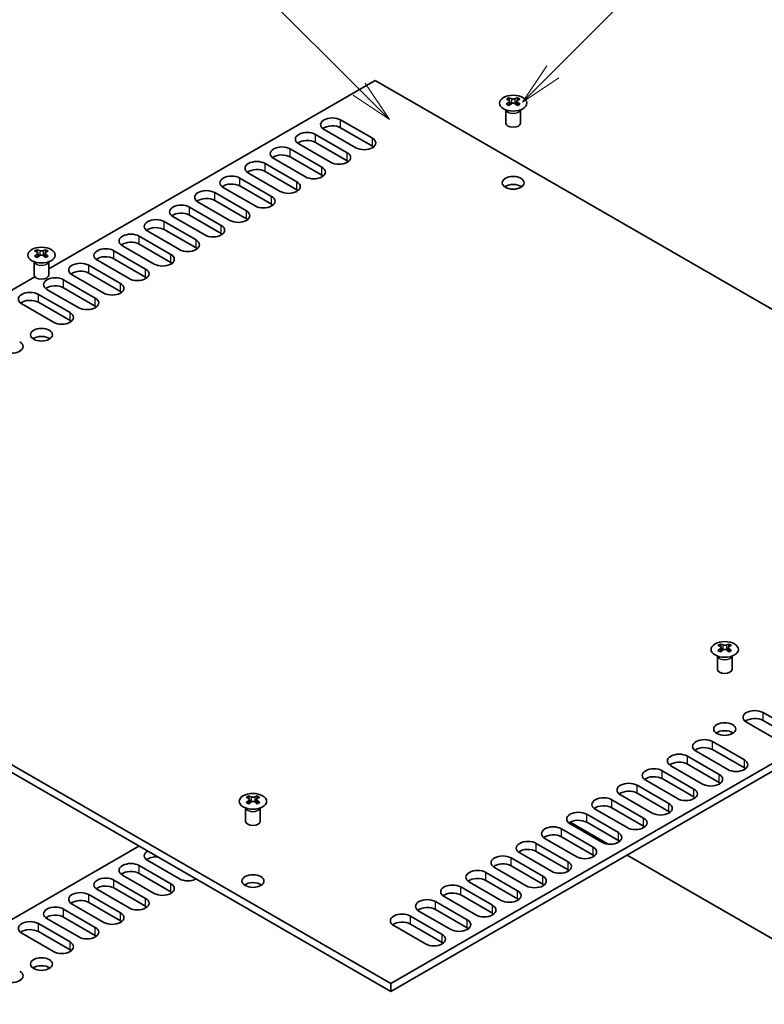
# Model space of a CAD drawing. Units: millimetres. Extents: x 0 to 8447, y -4 to 1405.
# Drawn here: x 892 to 1044, y 443 to 645 of the extents above; entities that cross this region are included whole.
import ezdxf

# ---------------------------------------------------------------- set-up
doc = ezdxf.new("R2010")
doc.units = ezdxf.units.MM
doc.header["$LTSCALE"] = 3.5
for name, color, linetype, lineweight in [('Symbol (TK)', 100, 'Continuous', 18), ('Visible (ISO)', 7, 'Continuous', 35), ('Visible Narrow (ISO)', 7, 'Continuous', 25)]:
    doc.layers.add(name, color=color, linetype=linetype, lineweight=lineweight)
doc.styles.add('Note Text (TK2)', font='txt')

# ---------------------------------------------------------------- blocks, each defined once
blk = doc.blocks.new('バルーン3')
at = {"layer": 'Symbol (TK)', "color": 100}
for p, q in [((289.168, 188.236), (280.821, 196.583)), ((290.935, 186.469), (289.521, 188.59)), ((289.168, 188.236), (290.935, 186.469)), ((288.814, 187.883), (290.935, 186.469))]:
    blk.add_line(p, q, dxfattribs=at)
at = {"layer": 'Symbol (TK)'}
blk.add_circle((278.708, 198.697), 3, dxfattribs=at)
at = {"layer": 'Symbol (TK)', "color": 7, "insert": (278.708, 198.691), "char_height": 2, "attachment_point": 5, "style": 'Note Text (TK2)'}
blk.add_mtext('3', dxfattribs=at)
blk = doc.blocks.new('バルーン4')
at = {"layer": 'Symbol (TK)', "color": 100}
for p, q in [((300.494, 189.253), (307.732, 196.491)), ((300.14, 189.607), (298.726, 187.486)), ((300.494, 189.253), (298.726, 187.486)), ((298.726, 187.486), (300.847, 188.9))]:
    blk.add_line(p, q, dxfattribs=at)
at = {"layer": 'Symbol (TK)'}
blk.add_circle((309.845, 198.604), 3, dxfattribs=at)
at = {"layer": 'Symbol (TK)', "color": 7, "insert": (309.845, 198.587), "char_height": 2, "attachment_point": 5, "style": 'Note Text (TK2)'}
blk.add_mtext('7', dxfattribs=at)

msp = doc.modelspace()

# ---------------------------------------------------------------- linework, layer by layer
at = {"layer": 'Visible (ISO)'}
for p, q in [((897.7141, 594.0185), (964.6267, 632.6505)), ((964.6267, 632.6505), (1126.5541, 539.1616)), ((992.0094, 629.0805), (992.0094, 628.8639)), ((992.1382, 628.395), (992.1382, 627.5733)), ((993.613, 628.395), (993.613, 627.5733)), ((993.7418, 629.0805), (993.7418, 628.8639)), ((991.3756, 623.8935), (991.3756, 626.611)), ((991.43, 626.5197), (991.3852, 626.6075)), ((994.3212, 626.5197), (994.366, 626.6075)), ((994.3756, 623.8935), (994.3756, 626.611)), ((957.5203, 624.5467), (964.0256, 620.7908)), ((960.6315, 618.8312), (954.1262, 622.5871)), ((964.0256, 619.1578), (957.5203, 622.9137)), ((952.3584, 621.5665), (958.8638, 617.8106)), ((958.8638, 616.1776), (952.3584, 619.9335)), ((947.1965, 618.5863), (953.7019, 614.8304)), ((955.4697, 615.851), (948.9643, 619.6069)), ((950.3078, 612.8708), (943.8024, 616.6267)), ((953.7019, 613.1974), (947.1965, 616.9533)), ((945.1459, 609.8906), (938.6405, 613.6465)), ((942.0346, 615.6061), (948.54, 611.8502)), ((948.54, 610.2172), (942.0346, 613.9731)), ((936.8727, 612.6259), (943.3781, 608.87)), ((931.7109, 609.6457), (938.2162, 605.8898)), ((939.984, 606.9104), (933.4786, 610.6663)), ((943.3781, 607.237), (936.8727, 610.9929)), ((934.8221, 603.9302), (928.3168, 607.6861)), ((938.2162, 604.2568), (931.7109, 608.0127)), ((926.549, 606.6654), (933.0544, 602.9096)), ((921.3871, 603.6852), (927.8925, 599.9294)), ((929.6603, 600.95), (923.1549, 604.7059)), ((933.0544, 601.2766), (926.549, 605.0325)), ((924.4984, 597.9698), (917.993, 601.7256)), ((927.8925, 598.2964), (921.3871, 602.0522)), ((916.2252, 600.705), (922.7306, 596.9491)), ((895.3479, 597.9312), (895.3479, 597.7146)), ((897.0803, 597.9312), (897.0803, 597.7146)), ((911.0633, 597.7248), (917.5687, 593.9689)), ((919.3365, 594.9895), (912.8311, 598.7454)), ((922.7306, 595.3161), (916.2252, 599.072)), ((894.7141, 592.7442), (894.7141, 595.4616)), ((894.7685, 595.3704), (894.7237, 595.4581)), ((895.4767, 597.2457), (895.4767, 596.424)), ((896.9515, 597.2457), (896.9515, 596.424)), ((897.6597, 595.3704), (897.7045, 595.4581)), ((897.7141, 592.7442), (897.7141, 595.4616)), ((914.1746, 592.0093), (907.6692, 595.7652)), ((917.5687, 592.3359), (911.0633, 596.0918)), ((905.9015, 594.7446), (912.4069, 590.9887)), ((805.8812, 540.9987), (894.8606, 592.371)), ((900.7396, 591.7644), (907.245, 588.0085)), ((909.0127, 589.0291), (902.5074, 592.785)), ((912.4069, 589.3557), (905.9015, 593.1116)), ((903.8509, 586.0489), (897.3455, 589.8048)), ((907.245, 586.3755), (900.7396, 590.1314)), ((895.5777, 588.7842), (902.0831, 585.0283)), ((898.689, 583.0687), (892.1836, 586.8246)), ((902.0831, 583.3953), (895.5777, 587.1512)), ((967.8087, 447.5099), (805.8812, 540.9987)), ((967.8087, 445.8769), (805.8812, 539.3657)), ((1126.5541, 539.1616), (967.8087, 447.5099)), ((1126.5541, 537.5286), (967.8087, 445.8769)), ((1035.355, 517.098), (1035.355, 516.8814)), ((1037.0875, 517.098), (1037.0875, 516.8814)), ((1035.4838, 516.4125), (1035.4838, 515.5908)), ((1036.9587, 516.4125), (1036.9587, 515.5908)), ((1034.7212, 511.911), (1034.7212, 514.6285)), ((1034.7756, 514.5372), (1034.7308, 514.625)), ((1037.6669, 514.5372), (1037.7117, 514.625)), ((1037.7212, 511.911), (1037.7212, 514.6285)), ((1044.0701, 503.052), (1050.5755, 499.2961)), ((1047.1814, 497.3366), (1040.676, 501.0924)), ((1050.5755, 497.6632), (1044.0701, 501.419)), ((1033.7464, 497.0916), (1040.2518, 493.3357)), ((1036.8576, 491.3761), (1030.3523, 495.132)), ((1040.2518, 491.7027), (1033.7464, 495.4586)), ((1028.5845, 494.1114), (1035.0899, 490.3555)), ((1023.4226, 491.1312), (1029.928, 487.3753)), ((1031.6958, 488.3959), (1025.1904, 492.1518)), ((1035.0899, 488.7225), (1028.5845, 492.4784)), ((1026.5339, 485.4157), (1020.0285, 489.1716)), ((1029.928, 485.7423), (1023.4226, 489.4982)), ((1018.2607, 488.151), (1024.7661, 484.3951)), ((1024.7661, 482.7621), (1018.2607, 486.518)), ((938.6935, 485.9487), (938.6935, 485.7321)), ((938.8223, 485.2632), (938.8223, 484.4415)), ((940.2972, 485.2632), (940.2972, 484.4415)), ((940.426, 485.9487), (940.426, 485.7321)), ((1013.0989, 485.1708), (1019.6042, 481.4149)), ((1021.372, 482.4355), (1014.8666, 486.1914)), ((938.0598, 480.7617), (938.0598, 483.4791)), ((938.1141, 483.3879), (938.0693, 483.4756)), ((941.0054, 483.3879), (941.0502, 483.4756)), ((941.0598, 480.7617), (941.0598, 483.4791)), ((1016.2101, 479.4553), (1009.7047, 483.2112)), ((1019.6042, 479.7819), (1013.0989, 483.5378)), ((1004.5786, 480.5778), (1012.3558, 476.0876)), ((1007.937, 482.1905), (1014.4424, 478.4347)), ((1014.4424, 476.8017), (1007.937, 480.5576)), ((1002.7751, 479.2103), (1009.2805, 475.4544)), ((1011.0482, 476.4751), (1004.5429, 480.231)), ((1005.8864, 473.4949), (999.381, 477.2507)), ((1009.2805, 473.8215), (1002.7751, 477.5773)), ((805.8812, 411.9923), (916.1899, 475.679)), ((997.6132, 476.2301), (1004.1186, 472.4742)), ((1004.1186, 470.8412), (997.6132, 474.5971)), ((924.4984, 468.9633), (917.993, 472.7192)), ((992.4513, 473.2499), (998.9567, 469.494)), ((1000.7245, 470.5146), (994.2191, 474.2705)), ((1016.2455, 473.8419), (1126.5541, 410.1551)), ((916.2252, 471.6986), (922.7306, 467.9427)), ((995.5626, 467.5344), (989.0572, 471.2903)), ((998.9567, 467.861), (992.4513, 471.6169)), ((911.0633, 468.7184), (917.5687, 464.9625)), ((919.3365, 465.9831), (912.8311, 469.739)), ((922.7306, 466.3097), (916.2252, 470.0656)), ((990.4007, 464.5542), (983.8953, 468.3101)), ((987.2895, 470.2697), (993.7948, 466.5138)), ((993.7948, 464.8808), (987.2895, 468.6367)), ((914.1746, 463.0029), (907.6692, 466.7588)), ((917.5687, 463.3295), (911.0633, 467.0854)), ((982.1276, 467.2895), (988.633, 463.5336)), ((905.9015, 465.7381), (912.4069, 461.9823)), ((976.9657, 464.3093), (983.4711, 460.5534)), ((985.2389, 461.574), (978.7335, 465.3299)), ((988.633, 461.9006), (982.1276, 465.6565)), ((900.7396, 462.7579), (907.245, 459.002)), ((909.0127, 460.0227), (902.5074, 463.7785)), ((912.4069, 460.3493), (905.9015, 464.1051)), ((980.077, 458.5938), (973.5716, 462.3497)), ((983.4711, 458.9204), (976.9657, 462.6763)), ((903.8509, 457.0424), (897.3455, 460.7983)), ((907.245, 457.369), (900.7396, 461.1249)), ((971.8038, 461.3291), (978.3092, 457.5732)), ((895.5777, 459.7777), (902.0831, 456.0218)), ((974.9151, 455.6136), (968.4097, 459.3695)), ((978.3092, 455.9402), (971.8038, 459.6961)), ((898.689, 454.0622), (892.1836, 457.8181)), ((902.0831, 454.3888), (895.5777, 458.1447)), ((967.8087, 445.8769), (967.8087, 447.5099))]:
    msp.add_line(p, q, dxfattribs=at)
for centre, major_axis in [((992.8756, 627.976), (2.8, 0)), ((992.8756, 611.6461), (2.25, 0)), ((896.2141, 596.8267), (2.8, 0)), ((896.2141, 580.4967), (2.25, 0)), ((1036.2212, 515.9935), (2.8, 0)), ((1036.2212, 499.6636), (2.25, 0)), ((939.5598, 484.8442), (2.8, 0)), ((939.5598, 468.5142), (2.25, 0)), ((896.2141, 451.4903), (2.25, 0))]:
    msp.add_ellipse(centre, major_axis=major_axis, ratio=0.57735027, dxfattribs=at)
for centre, major_axis, start_param, end_param in [((991.7442, 623.0343), (3.6136, 6.259), 0.73348815, 0.83730818), ((992.6104, 622.2281), (-3.6964, 6.4023), 5.61642416, 5.71594113), ((992.6104, 622.5342), (3.6964, 6.4023), 0.90403518, 1.00355215), ((991.7442, 621.728), (-3.6136, 6.259), 5.44587713, 5.54969716), ((993.1408, 622.5342), (3.6964, -6.4023), 2.47483151, 2.57434848), ((992.7165, 628.4557), (0.5, -0.866), 3.92699082, 4.29658814), ((993.1408, 622.2281), (-3.6964, -6.4023), 4.04562784, 4.14514481), ((992.7165, 628.4557), (0.5, -0.866), 4.54004732, 5.14665184), ((992.6104, 622.5342), (3.6964, 6.4023), 0.56724417, 0.66676114), ((992.6104, 622.2281), (-3.6964, 6.4023), 5.27963315, 5.37915012), ((993.0347, 628.4557), (0.5, 0.866), 4.27812612, 4.88473064), ((993.0347, 628.4557), (0.5, 0.866), 5.12818982, 5.49778714), ((994.007, 623.0343), (3.6136, -6.259), 2.30428447, 2.40810451), ((994.007, 621.728), (-3.6136, -6.259), 3.8750808, 3.97890083), ((993.1408, 622.2281), (-3.6964, -6.4023), 3.70883683, 3.8083538), ((993.1408, 622.5342), (3.6964, -6.4023), 2.1380405, 2.23755747), ((955.8232, 623.5669), (-2.4, 0), 3.92699082, 7.06858347), ((992.8756, 623.8935), (-1.5, 0), 0, 3.14159265), ((950.6613, 620.5867), (-2.4, 0), 3.92699082, 7.06858347), ((955.8232, 621.9339), (-2.4, 0), 3.92699082, 5.65304806), ((950.6613, 618.9537), (-2.4, 0), 3.92699082, 5.65304806), ((962.3286, 619.811), (2.4, 0), 3.92699082, 7.06858347), ((945.4994, 617.6065), (-2.4, 0), 3.92699082, 7.06858347), ((957.1667, 616.8308), (2.4, 0), 3.92699082, 7.06858347), ((962.3286, 618.178), (-2.4, 0), 3.7717299, 3.92699082), ((940.3376, 614.6263), (-2.4, 0), 3.92699082, 7.06858347), ((945.4994, 615.9735), (-2.4, 0), 3.92699082, 5.65304806), ((957.1667, 615.1978), (-2.4, 0), 3.7717299, 3.92699082), ((940.3376, 612.9933), (-2.4, 0), 3.92699082, 5.65304806), ((952.0048, 613.8506), (2.4, 0), 3.92699082, 7.06858347), ((935.1757, 611.6461), (-2.4, 0), 3.92699082, 7.06858347), ((946.843, 610.8704), (2.4, 0), 3.92699082, 7.06858347), ((952.0048, 612.2176), (-2.4, 0), 3.7717299, 3.92699082), ((930.0138, 608.6659), (-2.4, 0), 3.92699082, 7.06858347), ((935.1757, 610.0131), (-2.4, 0), 3.92699082, 5.65304806), ((946.843, 609.2374), (-2.4, 0), 3.7717299, 3.92699082), ((992.8756, 610.0131), (-2.25, 0), 3.82126647, 5.60351149), ((930.0138, 607.0329), (-2.4, 0), 3.92699082, 5.65304806), ((941.6811, 607.8902), (2.4, 0), 3.92699082, 7.06858347), ((924.8519, 605.6857), (-2.4, 0), 3.92699082, 7.06858347), ((936.5192, 604.91), (2.4, 0), 3.92699082, 7.06858347), ((941.6811, 606.2572), (-2.4, 0), 3.7717299, 3.92699082), ((919.6901, 602.7054), (-2.4, 0), 3.92699082, 7.06858347), ((924.8519, 604.0527), (-2.4, 0), 3.92699082, 5.65304806), ((936.5192, 603.277), (-2.4, 0), 3.7717299, 3.92699082), ((919.6901, 601.0724), (-2.4, 0), 3.92699082, 5.65304806), ((931.3573, 601.9298), (2.4, 0), 3.92699082, 7.06858347), ((914.5282, 599.7252), (-2.4, 0), 3.92699082, 7.06858347), ((914.5282, 598.0922), (-2.4, 0), 3.92699082, 5.65304806), ((926.1954, 598.9496), (2.4, 0), 3.92699082, 7.06858347), ((931.3573, 600.2968), (-2.4, 0), 3.7717299, 3.92699082), ((895.0827, 591.885), (3.6136, 6.259), 0.73348815, 0.83730818), ((895.9489, 591.0787), (-3.6964, 6.4023), 5.61642416, 5.71594113), ((896.4793, 591.3849), (3.6964, -6.4023), 2.47483151, 2.57434848), ((896.055, 597.3064), (0.5, -0.866), 3.92699082, 4.29658814), ((895.9489, 591.3849), (3.6964, 6.4023), 0.56724417, 0.66676114), ((896.3732, 597.3064), (0.5, 0.866), 5.12818982, 5.49778714), ((897.3455, 591.885), (3.6136, -6.259), 2.30428447, 2.40810451), ((896.4793, 591.0787), (-3.6964, -6.4023), 3.70883683, 3.8083538), ((909.3663, 596.745), (-2.4, 0), 3.92699082, 7.06858347), ((926.1954, 597.3166), (-2.4, 0), 3.7717299, 3.92699082), ((895.9489, 591.3849), (3.6964, 6.4023), 0.90403518, 1.00355215), ((895.0827, 590.5786), (-3.6136, 6.259), 5.44587713, 5.54969716), ((896.4793, 591.0787), (-3.6964, -6.4023), 4.04562784, 4.14514481), ((896.055, 597.3064), (0.5, -0.866), 4.54004732, 5.14665184), ((895.9489, 591.0787), (-3.6964, 6.4023), 5.27963315, 5.37915012), ((896.3732, 597.3064), (0.5, 0.866), 4.27812612, 4.88473064), ((897.3455, 590.5786), (-3.6136, -6.259), 3.8750808, 3.97890083), ((896.4793, 591.3849), (3.6964, -6.4023), 2.1380405, 2.23755747), ((909.3663, 595.112), (-2.4, 0), 3.92699082, 5.65304806), ((921.0336, 595.9693), (2.4, 0), 3.92699082, 7.06858347), ((904.2044, 593.7648), (-2.4, 0), 3.92699082, 7.06858347), ((904.2044, 592.1318), (-2.4, 0), 3.92699082, 5.65304806), ((915.8717, 592.9891), (2.4, 0), 3.92699082, 7.06858347), ((921.0336, 594.3363), (-2.4, 0), 3.7717299, 3.92699082), ((896.2141, 592.7442), (-1.5, 0), 0, 3.14159265), ((899.0425, 590.7846), (-2.4, 0), 3.92699082, 7.06858347), ((915.8717, 591.3561), (-2.4, 0), 3.7717299, 3.92699082), ((899.0425, 589.1516), (-2.4, 0), 3.92699082, 5.65304806), ((910.7098, 590.0089), (2.4, 0), 3.92699082, 7.06858347), ((893.8807, 587.8044), (-2.4, 0), 3.92699082, 7.06858347), ((893.8807, 586.1714), (-2.4, 0), 3.92699082, 5.65304806), ((905.5479, 587.0287), (2.4, 0), 3.92699082, 7.06858347), ((910.7098, 588.3759), (-2.4, 0), 3.7717299, 3.92699082), ((905.5479, 585.3957), (-2.4, 0), 3.7717299, 3.92699082), ((900.386, 584.0485), (2.4, 0), 3.92699082, 7.06858347), ((900.386, 582.4155), (-2.4, 0), 3.7717299, 3.92699082), ((896.2141, 578.8637), (-2.25, 0), 3.82126647, 5.60351149), ((890.0623, 578.0881), (2.4, 0), 3.92699082, 7.06858347), ((890.0623, 576.4551), (-2.4, 0), 3.7717299, 3.92699082), ((1035.0899, 511.0518), (3.6136, 6.259), 0.73348815, 0.83730818), ((1035.9561, 510.2456), (-3.6964, 6.4023), 5.61642416, 5.71594113), ((1036.4864, 510.5517), (3.6964, -6.4023), 2.47483151, 2.57434848), ((1036.0622, 516.4732), (0.5, -0.866), 3.92699082, 4.29658814), ((1035.9561, 510.5517), (3.6964, 6.4023), 0.56724417, 0.66676114), ((1036.3803, 516.4732), (0.5, 0.866), 5.12818982, 5.49778714), ((1037.3526, 511.0518), (3.6136, -6.259), 2.30428447, 2.40810451), ((1036.4864, 510.2456), (-3.6964, -6.4023), 3.70883683, 3.8083538), ((1035.9561, 510.5517), (3.6964, 6.4023), 0.90403518, 1.00355215), ((1035.0899, 509.7454), (-3.6136, 6.259), 5.44587713, 5.54969716), ((1036.4864, 510.2456), (-3.6964, -6.4023), 4.04562784, 4.14514481), ((1036.0622, 516.4732), (0.5, -0.866), 4.54004732, 5.14665184), ((1035.9561, 510.2456), (-3.6964, 6.4023), 5.27963315, 5.37915012), ((1036.3803, 516.4732), (0.5, 0.866), 4.27812612, 4.88473064), ((1037.3526, 509.7454), (-3.6136, -6.259), 3.8750808, 3.97890083), ((1036.4864, 510.5517), (3.6964, -6.4023), 2.1380405, 2.23755747), ((1036.2212, 511.911), (-1.5, 0), 0, 3.14159265), ((1042.3731, 502.0722), (-2.4, 0), 3.92699082, 7.06858347), ((1042.3731, 500.4392), (-2.4, 0), 3.92699082, 5.65304806), ((1036.2212, 498.0306), (-2.25, 0), 3.82126647, 5.60351149), ((1032.0493, 496.1118), (-2.4, 0), 3.92699082, 7.06858347), ((1026.8874, 493.1316), (-2.4, 0), 3.92699082, 7.06858347), ((1032.0493, 494.4788), (-2.4, 0), 3.92699082, 5.65304806), ((1026.8874, 491.4986), (-2.4, 0), 3.92699082, 5.65304806), ((1038.5547, 492.3559), (2.4, 0), 3.92699082, 7.06858347), ((1021.7256, 490.1514), (-2.4, 0), 3.92699082, 7.06858347), ((1038.5547, 490.7229), (-2.4, 0), 3.7717299, 3.92699082), ((1016.5637, 487.1712), (-2.4, 0), 3.92699082, 7.06858347), ((1021.7256, 488.5184), (-2.4, 0), 3.92699082, 5.65304806), ((1033.3928, 489.3757), (2.4, 0), 3.92699082, 7.06858347), ((1033.3928, 487.7427), (-2.4, 0), 3.7717299, 3.92699082), ((1016.5637, 485.5382), (-2.4, 0), 3.92699082, 5.65304806), ((1028.2309, 486.3955), (2.4, 0), 3.92699082, 7.06858347), ((938.4284, 479.9025), (3.6136, 6.259), 0.73348815, 0.83730818), ((939.2946, 479.0962), (-3.6964, 6.4023), 5.61642416, 5.71594113), ((939.2946, 479.4024), (3.6964, 6.4023), 0.90403518, 1.00355215), ((938.4284, 478.5961), (-3.6136, 6.259), 5.44587713, 5.54969716), ((939.8249, 479.4024), (3.6964, -6.4023), 2.47483151, 2.57434848), ((939.4007, 485.3238), (0.5, -0.866), 3.92699082, 4.29658814), ((939.8249, 479.0962), (-3.6964, -6.4023), 4.04562784, 4.14514481), ((939.4007, 485.3238), (0.5, -0.866), 4.54004732, 5.14665184), ((939.2946, 479.4024), (3.6964, 6.4023), 0.56724417, 0.66676114), ((939.2946, 479.0962), (-3.6964, 6.4023), 5.27963315, 5.37915012), ((939.7189, 485.3238), (0.5, 0.866), 4.27812612, 4.88473064), ((939.7189, 485.3238), (0.5, 0.866), 5.12818982, 5.49778714), ((940.6911, 479.9025), (3.6136, -6.259), 2.30428447, 2.40810451), ((940.6911, 478.5961), (-3.6136, -6.259), 3.8750808, 3.97890083), ((939.8249, 479.0962), (-3.6964, -6.4023), 3.70883683, 3.8083538), ((939.8249, 479.4024), (3.6964, -6.4023), 2.1380405, 2.23755747), ((1011.4018, 484.191), (-2.4, 0), 3.92699082, 7.06858347), ((1028.2309, 484.7625), (-2.4, 0), 3.7717299, 3.92699082), ((1006.2399, 481.2107), (-2.4, 0), 3.92699082, 7.06858347), ((1011.4018, 482.558), (-2.4, 0), 3.92699082, 5.65304806), ((1023.0691, 483.4153), (2.4, 0), 3.92699082, 7.06858347), ((1023.0691, 481.7823), (-2.4, 0), 3.7717299, 3.92699082), ((939.5598, 480.7617), (-1.5, 0), 0, 3.14159265), ((1006.2399, 479.5778), (-2.4, 0), 3.92699082, 5.65304806), ((1017.9072, 480.4351), (2.4, 0), 3.92699082, 7.06858347), ((1001.078, 478.2305), (-2.4, 0), 3.92699082, 7.06858347), ((1012.7453, 477.4549), (2.4, 0), 3.92699082, 7.06858347), ((1017.9072, 478.8021), (-2.4, 0), 3.7717299, 3.92699082), ((995.9162, 475.2503), (-2.4, 0), 3.92699082, 7.06858347), ((1001.078, 476.5975), (-2.4, 0), 3.92699082, 5.65304806), ((1012.7453, 475.8219), (-2.4, 0), 3.7717299, 3.92699082), ((919.6901, 473.699), (-2.4, 0), 5.51862198, 7.06858347), ((995.9162, 473.6173), (-2.4, 0), 3.92699082, 5.65304806), ((1007.5834, 474.4747), (2.4, 0), 3.92699082, 7.06858347), ((919.6901, 472.066), (-2.4, 0), 4.54935931, 5.65304806), ((990.7543, 472.2701), (-2.4, 0), 3.92699082, 7.06858347), ((1002.4215, 471.4944), (2.4, 0), 3.92699082, 7.06858347), ((1007.5834, 472.8417), (-2.4, 0), 3.7717299, 3.92699082), ((914.5282, 470.7188), (-2.4, 0), 3.92699082, 7.06858347), ((914.5282, 469.0858), (-2.4, 0), 3.92699082, 5.65304806), ((985.5924, 469.2899), (-2.4, 0), 3.92699082, 7.06858347), ((990.7543, 470.6371), (-2.4, 0), 3.92699082, 5.65304806), ((1002.4215, 469.8614), (-2.4, 0), 3.7717299, 3.92699082), ((909.3663, 467.7386), (-2.4, 0), 3.92699082, 7.06858347), ((926.1954, 469.9431), (-2.4, 0), 0.78539816, 2.33535965), ((985.5924, 467.6569), (-2.4, 0), 3.92699082, 5.65304806), ((997.2597, 468.5142), (2.4, 0), 3.92699082, 7.06858347), ((904.2044, 464.7583), (-2.4, 0), 3.92699082, 7.06858347), ((909.3663, 466.1056), (-2.4, 0), 3.92699082, 5.65304806), ((921.0336, 466.9629), (2.4, 0), 3.92699082, 7.06858347), ((921.0336, 465.3299), (-2.4, 0), 3.7717299, 3.92699082), ((939.5598, 466.8812), (-2.25, 0), 3.82126647, 5.60351149), ((980.4305, 466.3097), (-2.4, 0), 3.92699082, 7.06858347), ((992.0978, 465.534), (2.4, 0), 3.92699082, 7.06858347), ((997.2597, 466.8812), (-2.4, 0), 3.7717299, 3.92699082), ((904.2044, 463.1253), (-2.4, 0), 3.92699082, 5.65304806), ((915.8717, 463.9827), (2.4, 0), 3.92699082, 7.06858347), ((975.2686, 463.3295), (-2.4, 0), 3.92699082, 7.06858347), ((980.4305, 464.6767), (-2.4, 0), 3.92699082, 5.65304806), ((992.0978, 463.901), (-2.4, 0), 3.7717299, 3.92699082), ((899.0425, 461.7781), (-2.4, 0), 3.92699082, 7.06858347), ((915.8717, 462.3497), (-2.4, 0), 3.7717299, 3.92699082), ((975.2686, 461.6965), (-2.4, 0), 3.92699082, 5.65304806), ((986.9359, 462.5538), (2.4, 0), 3.92699082, 7.06858347), ((893.8807, 458.7979), (-2.4, 0), 3.92699082, 7.06858347), ((899.0425, 460.1451), (-2.4, 0), 3.92699082, 5.65304806), ((910.7098, 461.0025), (2.4, 0), 3.92699082, 7.06858347), ((910.7098, 459.3695), (-2.4, 0), 3.7717299, 3.92699082), ((970.1068, 460.3493), (-2.4, 0), 3.92699082, 7.06858347), ((981.774, 459.5736), (2.4, 0), 3.92699082, 7.06858347), ((986.9359, 460.9208), (-2.4, 0), 3.7717299, 3.92699082), ((893.8807, 457.1649), (-2.4, 0), 3.92699082, 5.65304806), ((905.5479, 458.0222), (2.4, 0), 3.92699082, 7.06858347), ((970.1068, 458.7163), (-2.4, 0), 3.92699082, 5.65304806), ((981.774, 457.9406), (-2.4, 0), 3.7717299, 3.92699082), ((905.5479, 456.3893), (-2.4, 0), 3.7717299, 3.92699082), ((976.6121, 456.5934), (2.4, 0), 3.92699082, 7.06858347), ((900.386, 455.042), (2.4, 0), 3.92699082, 7.06858347), ((900.386, 453.409), (-2.4, 0), 3.7717299, 3.92699082), ((976.6121, 454.9604), (-2.4, 0), 3.7717299, 3.92699082), ((896.2141, 449.8573), (-2.25, 0), 3.82126647, 5.60351149), ((890.0623, 449.0816), (2.4, 0), 3.92699082, 7.06858347), ((890.0623, 447.4486), (-2.4, 0), 3.7717299, 3.92699082)]:
    msp.add_ellipse(centre, major_axis=major_axis, ratio=0.57735027, start_param=start_param, end_param=end_param, dxfattribs=at)
for points in [[(991.9917, 628.1708), (992.0359, 628.2024), (992.0744, 628.2401), (992.1255, 628.3182), (992.1382, 628.3587), (992.1382, 628.4314), (992.1255, 628.4684), (992.0744, 628.5325), (992.0359, 628.5596), (991.9917, 628.579)], [(992.5221, 628.8852), (992.5663, 628.8658), (992.6224, 628.8488), (992.7456, 628.8263), (992.8126, 628.8208), (992.9386, 628.8208), (993.0057, 628.8263), (993.1288, 628.8488), (993.1849, 628.8658), (993.2292, 628.8852)], [(993.2292, 627.8646), (993.1849, 627.8962), (993.1288, 627.9237), (993.0057, 627.9602), (992.9386, 627.9693), (992.8126, 627.9693), (992.7456, 627.9602), (992.6224, 627.9237), (992.5663, 627.8962), (992.5221, 627.8646)], [(993.7595, 628.579), (993.7153, 628.5596), (993.6768, 628.5325), (993.6257, 628.4684), (993.613, 628.4314), (993.613, 628.3587), (993.6257, 628.3182), (993.6768, 628.2401), (993.7153, 628.2024), (993.7595, 628.1708)], [(895.8606, 597.7359), (895.9048, 597.7164), (895.9609, 597.6995), (896.0841, 597.677), (896.1511, 597.6714), (896.2771, 597.6714), (896.3442, 597.677), (896.4673, 597.6995), (896.5234, 597.7164), (896.5677, 597.7359)], [(895.3302, 597.0214), (895.3744, 597.053), (895.4129, 597.0907), (895.464, 597.1689), (895.4767, 597.2093), (895.4767, 597.282), (895.464, 597.319), (895.4129, 597.3831), (895.3744, 597.4102), (895.3302, 597.4297)], [(896.5677, 596.7152), (896.5234, 596.7468), (896.4673, 596.7744), (896.3442, 596.8109), (896.2771, 596.8199), (896.1511, 596.8199), (896.0841, 596.8109), (895.9609, 596.7744), (895.9048, 596.7468), (895.8606, 596.7152)], [(897.098, 597.4297), (897.0538, 597.4102), (897.0153, 597.3831), (896.9642, 597.319), (896.9515, 597.282), (896.9515, 597.2093), (896.9642, 597.1689), (897.0153, 597.0907), (897.0538, 597.053), (897.098, 597.0214)], [(1035.8677, 516.9027), (1035.9119, 516.8833), (1035.968, 516.8663), (1036.0912, 516.8438), (1036.1583, 516.8383), (1036.2842, 516.8383), (1036.3513, 516.8438), (1036.4745, 516.8663), (1036.5306, 516.8833), (1036.5748, 516.9027)], [(1035.3374, 516.1883), (1035.3816, 516.2199), (1035.4201, 516.2576), (1035.4712, 516.3357), (1035.4838, 516.3762), (1035.4838, 516.4489), (1035.4712, 516.4859), (1035.4201, 516.55), (1035.3816, 516.5771), (1035.3374, 516.5965)], [(1036.5748, 515.8821), (1036.5306, 515.9137), (1036.4745, 515.9412), (1036.3513, 515.9777), (1036.2842, 515.9867), (1036.1583, 515.9867), (1036.0912, 515.9777), (1035.968, 515.9412), (1035.9119, 515.9137), (1035.8677, 515.8821)], [(1037.1051, 516.5965), (1037.0609, 516.5771), (1037.0224, 516.55), (1036.9713, 516.4859), (1036.9587, 516.4489), (1036.9587, 516.3762), (1036.9713, 516.3357), (1037.0224, 516.2576), (1037.0609, 516.2199), (1037.1051, 516.1883)], [(938.6759, 485.0389), (938.7201, 485.0705), (938.7586, 485.1082), (938.8097, 485.1863), (938.8223, 485.2268), (938.8223, 485.2995), (938.8097, 485.3365), (938.7586, 485.4006), (938.7201, 485.4277), (938.6759, 485.4472)], [(939.2062, 485.7534), (939.2504, 485.7339), (939.3065, 485.717), (939.4297, 485.6945), (939.4968, 485.6889), (939.6227, 485.6889), (939.6898, 485.6945), (939.813, 485.717), (939.8691, 485.7339), (939.9133, 485.7534)], [(939.9133, 484.7327), (939.8691, 484.7643), (939.813, 484.7919), (939.6898, 484.8284), (939.6227, 484.8374), (939.4968, 484.8374), (939.4297, 484.8284), (939.3065, 484.7919), (939.2504, 484.7643), (939.2062, 484.7327)], [(940.4436, 485.4472), (940.3994, 485.4277), (940.3609, 485.4006), (940.3098, 485.3365), (940.2972, 485.2995), (940.2972, 485.2268), (940.3098, 485.1863), (940.3609, 485.1082), (940.3994, 485.0705), (940.4436, 485.0389)]]:
    msp.add_open_spline(points, degree=3, knots=[0.076192776, 0.076192776, 0.076192776, 0.076192776, 0.0950828432, 0.0950828432, 0.1139729103, 0.1139729103, 0.1328629774, 0.1328629774, 0.1517530446, 0.1517530446, 0.1517530446, 0.1517530446], dxfattribs=at)
at = {"layer": 'Visible Narrow (ISO)'}
for p, q in [((992.0094, 628.8639), (991.7129, 628.6928)), ((991.9917, 628.1708), (991.9917, 627.4792)), ((992.5221, 628.8852), (992.5221, 627.8646)), ((993.2292, 628.8852), (993.2292, 627.8646)), ((994.0383, 628.6928), (993.7418, 628.8639)), ((993.7595, 628.1708), (993.7595, 627.4792)), ((957.5203, 622.9137), (957.5203, 624.5467)), ((952.3584, 619.9335), (952.3584, 621.5665)), ((964.0256, 619.1578), (964.0256, 620.7908)), ((947.1965, 616.9533), (947.1965, 618.5863)), ((958.8638, 616.1776), (958.8638, 617.8106)), ((942.0346, 613.9731), (942.0346, 615.6061)), ((953.7019, 613.1974), (953.7019, 614.8304)), ((936.8727, 610.9929), (936.8727, 612.6259)), ((948.54, 610.2172), (948.54, 611.8502)), ((931.7109, 608.0127), (931.7109, 609.6457)), ((943.3781, 607.237), (943.3781, 608.87)), ((926.549, 605.0325), (926.549, 606.6654)), ((938.2162, 604.2568), (938.2162, 605.8898)), ((921.3871, 602.0522), (921.3871, 603.6852)), ((933.0544, 601.2766), (933.0544, 602.9096)), ((916.2252, 599.072), (916.2252, 600.705)), ((927.8925, 598.2964), (927.8925, 599.9294)), ((895.3479, 597.7146), (895.0514, 597.5434)), ((895.8606, 597.7359), (895.8606, 596.7152)), ((896.5677, 597.7359), (896.5677, 596.7152)), ((897.3768, 597.5434), (897.0803, 597.7146)), ((911.0633, 596.0918), (911.0633, 597.7248)), ((895.3302, 597.0214), (895.3302, 596.3299)), ((897.098, 597.0214), (897.098, 596.3299)), ((922.7306, 595.3161), (922.7306, 596.9491)), ((905.9015, 593.1116), (905.9015, 594.7446)), ((917.5687, 592.3359), (917.5687, 593.9689)), ((900.7396, 590.1314), (900.7396, 591.7644)), ((912.4069, 589.3557), (912.4069, 590.9887)), ((895.5777, 587.1512), (895.5777, 588.7842)), ((907.245, 586.3755), (907.245, 588.0085)), ((902.0831, 583.3953), (902.0831, 585.0283)), ((1035.355, 516.8814), (1035.0586, 516.7103)), ((1035.8677, 516.9027), (1035.8677, 515.8821)), ((1036.5748, 516.9027), (1036.5748, 515.8821)), ((1037.3839, 516.7103), (1037.0875, 516.8814)), ((1035.3374, 516.1883), (1035.3374, 515.4967)), ((1037.1051, 516.1883), (1037.1051, 515.4967)), ((1044.0701, 501.419), (1044.0701, 503.052)), ((1033.7464, 495.4586), (1033.7464, 497.0916)), ((1028.5845, 492.4784), (1028.5845, 494.1114)), ((1040.2518, 491.7027), (1040.2518, 493.3357)), ((1023.4226, 489.4982), (1023.4226, 491.1312)), ((1035.0899, 488.7225), (1035.0899, 490.3555)), ((1018.2607, 486.518), (1018.2607, 488.151)), ((1029.928, 485.7423), (1029.928, 487.3753)), ((938.6935, 485.7321), (938.3971, 485.5609)), ((938.6759, 485.0389), (938.6759, 484.3473)), ((939.2062, 485.7534), (939.2062, 484.7327)), ((939.9133, 485.7534), (939.9133, 484.7327)), ((940.7224, 485.5609), (940.426, 485.7321)), ((940.4436, 485.0389), (940.4436, 484.3473)), ((1013.0989, 483.5378), (1013.0989, 485.1708)), ((1024.7661, 482.7621), (1024.7661, 484.3951)), ((1007.937, 480.5576), (1007.937, 482.1905)), ((1019.6042, 479.7819), (1019.6042, 481.4149)), ((1002.7751, 477.5773), (1002.7751, 479.2103)), ((1014.4424, 476.8017), (1014.4424, 478.4347)), ((997.6132, 474.5971), (997.6132, 476.2301)), ((1009.2805, 473.8215), (1009.2805, 475.4544)), ((992.4513, 471.6169), (992.4513, 473.2499)), ((1004.1186, 470.8412), (1004.1186, 472.4742)), ((916.2252, 470.0656), (916.2252, 471.6986)), ((911.0633, 467.0854), (911.0633, 468.7184)), ((987.2895, 468.6367), (987.2895, 470.2697)), ((998.9567, 467.861), (998.9567, 469.494)), ((922.7306, 466.3097), (922.7306, 467.9427)), ((982.1276, 465.6565), (982.1276, 467.2895)), ((993.7948, 464.8808), (993.7948, 466.5138)), ((905.9015, 464.1051), (905.9015, 465.7381)), ((917.5687, 463.3295), (917.5687, 464.9625)), ((976.9657, 462.6763), (976.9657, 464.3093)), ((900.7396, 461.1249), (900.7396, 462.7579)), ((988.633, 461.9006), (988.633, 463.5336)), ((912.4069, 460.3493), (912.4069, 461.9823)), ((971.8038, 459.6961), (971.8038, 461.3291)), ((983.4711, 458.9204), (983.4711, 460.5534)), ((895.5777, 458.1447), (895.5777, 459.7777)), ((907.245, 457.369), (907.245, 459.002)), ((978.3092, 455.9402), (978.3092, 457.5732)), ((902.0831, 454.3888), (902.0831, 456.0218))]:
    msp.add_line(p, q, dxfattribs=at)
for centre, major_axis, start_param, end_param in [((992.8756, 626.7355), (-1.5, 0), 0.18536688, 2.95622577), ((992.8756, 626.7659), (-1.5072, 0), 0.28675655, 2.8548361), ((896.2141, 595.5862), (-1.5, 0), 0.18536688, 2.95622577), ((896.2141, 595.6165), (-1.5072, 0), 0.28675655, 2.8548361), ((1036.2212, 514.753), (-1.5, 0), 0.18536688, 2.95622577), ((1036.2212, 514.7834), (-1.5072, 0), 0.28675655, 2.8548361), ((939.5598, 483.6037), (-1.5, 0), 0.18536688, 2.95622577), ((939.5598, 483.634), (-1.5072, 0), 0.28675655, 2.8548361)]:
    msp.add_ellipse(centre, major_axis=major_axis, ratio=0.57735027, start_param=start_param, end_param=end_param, dxfattribs=at)

# ---------------------------------------------------------------- block references
at = {"layer": 'Symbol (TK)', "xscale": 3.5, "yscale": 3.5, "zscale": 3.5}
for name in ['バルーン3', 'バルーン4']:
    msp.add_blockref(name, (-50.75, -28), dxfattribs=at)

doc.saveas('drawing.dxf')
